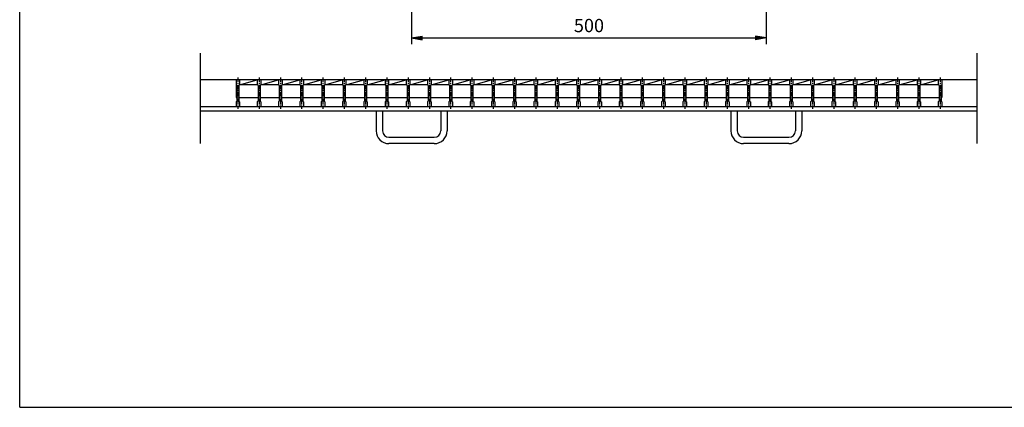
# Model space of a CAD drawing. Extents: x 30 to 2333, y 60 to 1680.
# Drawn here: x 30 to 1418, y 60 to 606 of the extents above; entities that cross this region are included whole.
import ezdxf

# ---------------------------------------------------------------- set-up
doc = ezdxf.new("R2010")
doc.units = 0
doc.header["$LTSCALE"] = 0.2
doc.linetypes.add('CENTER', pattern=[50.8, 31.75, -6.35, 6.35, -6.35])
doc.layers.get('0').update_dxf_attribs({"linetype": 'CONTINUOUS'})
doc.layers.get('DEFPOINTS').update_dxf_attribs({"linetype": 'CONTINUOUS'})
doc.layers.add('LAY-10', color=7, linetype='CONTINUOUS')
doc.layers.add('LAY-255', color=7, linetype='CONTINUOUS')
doc.styles.add('EXCADDIM1', font='simplex', dxfattribs={"width": 0.84, "bigfont": 'bigfont'})
doc.styles.get("Standard").update_dxf_attribs({"font": 'simplex', "bigfont": 'bigfont'})
doc.dimstyles.new('ISO-25', dxfattribs={"dimtxt": 2.5, "dimasz": 2.5, "dimexe": 1.25, "dimexo": 0.625, "dimtad": 1, "dimtxsty": 'STANDARD', "dimcen": 2.5, "dimazin": 3, "dimtfac": 1, "dimtmove": 0, "dimatfit": 3})

# ---------------------------------------------------------------- blocks, each defined once
blk = doc.blocks.new('EX_BNORM')
at = {"color": 0, "linetype": 'CONTINUOUS'}
for p, q in [((0, 0), (-1, 0.167)), ((-1, 0.167), (-1, -0.167)), ((0, 0), (-1, 0.083)), ((0, 0), (-1, 0)), ((0, 0), (-1, -0.167)), ((0, 0), (-1, -0.083))]:
    blk.add_line(p, q, dxfattribs=at)
blk = doc.blocks.new('*D16')
at = {"layer": 'DEFPOINTS', "color": 0}
for p in [(582.5, 640.7), (1082.5, 640.7), (1082.5, 580.7)]:
    blk.add_point(p, dxfattribs=at)
at = {"layer": 'LAY-10', "color": 4, "linetype": 'CONTINUOUS'}
for p, q in [((582.5, 631.7), (582.5, 571.7)), ((1082.5, 631.7), (1082.5, 571.7)), ((597.5, 580.7), (1067.5, 580.7))]:
    blk.add_line(p, q, dxfattribs=at)
at = {"layer": 'LAY-10', "color": 4, "xscale": 15, "yscale": 15, "zscale": 15, "rotation": 180}
blk.add_blockref('EX_BNORM', (582.5, 580.7), dxfattribs=at)
at = {"layer": 'LAY-10', "color": 4, "xscale": 15, "yscale": 15, "zscale": 15}
blk.add_blockref('EX_BNORM', (1082.5, 580.7), dxfattribs=at)
at = {"layer": 'LAY-10', "color": 7, "insert": (832.5, 595.7), "char_height": 18.71, "attachment_point": 5, "style": 'EXCADDIM1'}
blk.add_mtext('500', dxfattribs=at)

msp = doc.modelspace()

# ---------------------------------------------------------------- linework, layer by layer
at = {"layer": 'LAY-10', "color": 7, "linetype": 'CONTINUOUS'}
for p, q in [((285, 431.67), (285, 559.3)), ((1380, 431.67), (1380, 559.3)), ((1380, 521.5), (285, 521.5)), ((336, 521.5), (309, 521.5)), ((335, 521.5), (335, 496.5)), ((336, 513.5), (335, 514.5)), ((340, 514.5), (339, 513.5)), ((365.07, 514.43), (339.93, 514.43)), ((340, 514.43), (365, 521.5)), ((340, 521.5), (340, 514.5)), ((365, 521.5), (365, 514.5)), ((366, 513.5), (365, 514.5)), ((370, 514.5), (369, 513.5)), ((395.07, 514.43), (369.93, 514.43)), ((370, 521.5), (370, 514.5)), ((370, 514.43), (395, 521.5)), ((395, 521.5), (395, 514.5)), ((396, 513.5), (395, 514.5)), ((400, 514.5), (399, 513.5)), ((425.07, 514.43), (399.93, 514.43)), ((400, 514.43), (425, 521.5)), ((400, 521.5), (400, 514.5)), ((425, 521.5), (425, 514.5)), ((426, 513.5), (425, 514.5)), ((430, 514.5), (429, 513.5)), ((455.07, 514.43), (429.93, 514.43)), ((430, 521.5), (430, 514.5)), ((430, 514.43), (455, 521.5)), ((455, 521.5), (455, 514.5)), ((456, 513.5), (455, 514.5)), ((460, 514.5), (459, 513.5)), ((485.07, 514.43), (459.93, 514.43)), ((460, 514.43), (485, 521.5)), ((460, 521.5), (460, 514.5)), ((485, 521.5), (485, 514.5)), ((486, 513.5), (485, 514.5)), ((490, 514.5), (489, 513.5)), ((515.07, 514.43), (489.93, 514.43)), ((490, 521.5), (490, 514.5)), ((490, 514.43), (515, 521.5)), ((515, 521.5), (515, 514.5)), ((516, 513.5), (515, 514.5)), ((520, 514.5), (519, 513.5)), ((545.07, 514.43), (519.93, 514.43)), ((520, 514.43), (545, 521.5)), ((520, 521.5), (520, 514.5)), ((545, 521.5), (545, 514.5)), ((546, 513.5), (545, 514.5)), ((550, 514.5), (549, 513.5)), ((575.07, 514.43), (549.93, 514.43)), ((550, 521.5), (550, 514.5)), ((550, 514.43), (575, 521.5)), ((575, 521.5), (575, 514.5)), ((576, 513.5), (575, 514.5)), ((580, 514.5), (579, 513.5)), ((605.07, 514.43), (579.93, 514.43)), ((580, 514.43), (605, 521.5)), ((580, 521.5), (580, 514.5)), ((605, 521.5), (605, 514.5)), ((606, 513.5), (605, 514.5)), ((610, 514.5), (609, 513.5)), ((635.07, 514.43), (609.93, 514.43)), ((610, 521.5), (610, 514.5)), ((610, 514.43), (635, 521.5)), ((635, 521.5), (635, 514.5)), ((636, 513.5), (635, 514.5)), ((640, 514.5), (639, 513.5)), ((665.07, 514.43), (639.93, 514.43)), ((640, 514.43), (665, 521.5)), ((640, 521.5), (640, 514.5)), ((665, 521.5), (665, 514.5)), ((666, 513.5), (665, 514.5)), ((670, 514.5), (669, 513.5)), ((695.07, 514.43), (669.93, 514.43)), ((670, 521.5), (670, 514.5)), ((670, 514.43), (695, 521.5)), ((695, 521.5), (695, 514.5)), ((696, 513.5), (695, 514.5)), ((700, 514.5), (699, 513.5)), ((725.07, 514.43), (699.93, 514.43)), ((700, 514.43), (725, 521.5)), ((700, 521.5), (700, 514.5)), ((725, 521.5), (725, 514.5)), ((726, 513.5), (725, 514.5)), ((730, 514.5), (729, 513.5)), ((755.07, 514.43), (729.93, 514.43)), ((730, 521.5), (730, 514.5)), ((730, 514.43), (755, 521.5)), ((755, 521.5), (755, 514.5)), ((756, 513.5), (755, 514.5)), ((760, 514.5), (759, 513.5)), ((785.07, 514.43), (759.93, 514.43)), ((760, 514.43), (785, 521.5)), ((760, 521.5), (760, 514.5)), ((785, 521.5), (785, 514.5)), ((786, 513.5), (785, 514.5)), ((790, 514.5), (789, 513.5)), ((815.07, 514.43), (789.93, 514.43)), ((790, 521.5), (790, 514.5)), ((790, 514.43), (815, 521.5)), ((815, 521.5), (815, 514.5)), ((816, 513.5), (815, 514.5)), ((820, 514.5), (819, 513.5)), ((845.07, 514.43), (819.93, 514.43)), ((820, 514.43), (845, 521.5)), ((820, 521.5), (820, 514.5)), ((845, 521.5), (845, 514.5)), ((846, 513.5), (845, 514.5)), ((850, 514.5), (849, 513.5)), ((875.07, 514.43), (849.93, 514.43)), ((850, 521.5), (850, 514.5)), ((850, 514.43), (875, 521.5)), ((875, 521.5), (875, 514.5)), ((876, 513.5), (875, 514.5)), ((880, 514.5), (879, 513.5)), ((905.07, 514.43), (879.93, 514.43)), ((880, 514.43), (905, 521.5)), ((880, 521.5), (880, 514.5)), ((905, 521.5), (905, 514.5)), ((906, 513.5), (905, 514.5)), ((910, 514.5), (909, 513.5)), ((935.07, 514.43), (909.93, 514.43)), ((910, 521.5), (910, 514.5)), ((910, 514.43), (935, 521.5)), ((935, 521.5), (935, 514.5)), ((936, 513.5), (935, 514.5)), ((940, 514.5), (939, 513.5)), ((965.07, 514.43), (939.93, 514.43)), ((940, 514.43), (965, 521.5)), ((940, 521.5), (940, 514.5)), ((965, 521.5), (965, 514.5)), ((966, 513.5), (965, 514.5)), ((970, 514.5), (969, 513.5)), ((995.07, 514.43), (969.93, 514.43)), ((970, 521.5), (970, 514.5)), ((970, 514.43), (995, 521.5)), ((995, 521.5), (995, 514.5)), ((996, 513.5), (995, 514.5)), ((1000, 514.5), (999, 513.5)), ((1025.07, 514.43), (999.93, 514.43)), ((1000, 514.43), (1025, 521.5)), ((1000, 521.5), (1000, 514.5)), ((1025, 521.5), (1025, 514.5)), ((1026, 513.5), (1025, 514.5)), ((1030, 514.5), (1029, 513.5)), ((1055.07, 514.43), (1029.93, 514.43)), ((1030, 521.5), (1030, 514.5)), ((1030, 514.43), (1055, 521.5)), ((1055, 521.5), (1055, 514.5)), ((1056, 513.5), (1055, 514.5)), ((1060, 514.5), (1059, 513.5)), ((1085.07, 514.43), (1059.93, 514.43)), ((1060, 514.43), (1085, 521.5)), ((1060, 521.5), (1060, 514.5)), ((1085, 521.5), (1085, 514.5)), ((1086, 513.5), (1085, 514.5)), ((1090, 514.5), (1089, 513.5)), ((1115.07, 514.43), (1089.93, 514.43)), ((1090, 521.5), (1090, 514.5)), ((1090, 514.43), (1115, 521.5)), ((1115, 521.5), (1115, 514.5)), ((1116, 513.5), (1115, 514.5)), ((1120, 514.5), (1119, 513.5)), ((1145.07, 514.43), (1119.93, 514.43)), ((1120, 514.43), (1145, 521.5)), ((1120, 521.5), (1120, 514.5)), ((1145, 521.5), (1145, 514.5)), ((1146, 513.5), (1145, 514.5)), ((1150, 514.5), (1149, 513.5)), ((1175.07, 514.43), (1149.93, 514.43)), ((1150, 521.5), (1150, 514.5)), ((1150, 514.43), (1175, 521.5)), ((1175, 521.5), (1175, 514.5)), ((1176, 513.5), (1175, 514.5)), ((1180, 514.5), (1179, 513.5)), ((1205.07, 514.43), (1179.93, 514.43)), ((1180, 514.43), (1205, 521.5)), ((1180, 521.5), (1180, 514.5)), ((1205, 521.5), (1205, 514.5)), ((1206, 513.5), (1205, 514.5)), ((1210, 514.5), (1209, 513.5)), ((1235.07, 514.43), (1209.93, 514.43)), ((1210, 521.5), (1210, 514.5)), ((1210, 514.43), (1235, 521.5)), ((1235, 521.5), (1235, 514.5)), ((1236, 513.5), (1235, 514.5)), ((1240, 514.5), (1239, 513.5)), ((1265.07, 514.43), (1239.93, 514.43)), ((1240, 514.43), (1265, 521.5)), ((1240, 521.5), (1240, 514.5)), ((1265, 521.5), (1265, 514.5)), ((1266, 513.5), (1265, 514.5)), ((1270, 514.5), (1269, 513.5)), ((1295.07, 514.43), (1269.93, 514.43)), ((1270, 521.5), (1270, 514.5)), ((1270, 514.43), (1295, 521.5)), ((1295, 521.5), (1295, 514.5)), ((1296, 513.5), (1295, 514.5)), ((1300, 514.5), (1299, 513.5)), ((1325.07, 514.43), (1299.93, 514.43)), ((1300, 521.5), (1300, 514.5)), ((1300, 514.43), (1325, 521.5)), ((1325, 521.5), (1325, 514.5)), ((1326, 513.5), (1325, 514.5)), ((1330, 514.5), (1329, 513.5)), ((1330, 521.5), (1330, 514.5)), ((1330, 514.5), (1330, 496.5)), ((336, 513.5), (336, 491.5)), ((339, 513.5), (339, 491.5)), ((366, 513.5), (366, 491.5)), ((369, 513.5), (369, 491.5)), ((396, 513.5), (396, 491.5)), ((399, 513.5), (399, 491.5)), ((426, 513.5), (426, 491.5)), ((429, 513.5), (429, 491.5)), ((456, 513.5), (456, 491.5)), ((459, 513.5), (459, 491.5)), ((486, 513.5), (486, 491.5)), ((489, 513.5), (489, 491.5)), ((516, 513.5), (516, 491.5)), ((519, 513.5), (519, 491.5)), ((546, 513.5), (546, 491.5)), ((549, 513.5), (549, 491.5)), ((576, 513.5), (576, 491.5)), ((579, 513.5), (579, 491.5)), ((606, 513.5), (606, 491.5)), ((609, 513.5), (609, 491.5)), ((636, 513.5), (636, 491.5)), ((639, 513.5), (639, 491.5)), ((666, 513.5), (666, 491.5)), ((669, 513.5), (669, 491.5)), ((696, 513.5), (696, 491.5)), ((699, 513.5), (699, 491.5)), ((726, 513.5), (726, 491.5)), ((729, 513.5), (729, 491.5)), ((756, 513.5), (756, 491.5)), ((759, 513.5), (759, 491.5)), ((786, 513.5), (786, 491.5)), ((789, 513.5), (789, 491.5)), ((816, 513.5), (816, 491.5)), ((819, 513.5), (819, 491.5)), ((846, 513.5), (846, 491.5)), ((849, 513.5), (849, 491.5)), ((876, 513.5), (876, 491.5)), ((879, 513.5), (879, 491.5)), ((906, 513.5), (906, 491.5)), ((909, 513.5), (909, 491.5)), ((936, 513.5), (936, 491.5)), ((939, 513.5), (939, 491.5)), ((966, 513.5), (966, 491.5)), ((969, 513.5), (969, 491.5)), ((996, 513.5), (996, 491.5)), ((999, 513.5), (999, 491.5)), ((1026, 513.5), (1026, 491.5)), ((1029, 513.5), (1029, 491.5)), ((1056, 513.5), (1056, 491.5)), ((1059, 513.5), (1059, 491.5)), ((1086, 513.5), (1086, 491.5)), ((1089, 513.5), (1089, 491.5)), ((1116, 513.5), (1116, 491.5)), ((1119, 513.5), (1119, 491.5)), ((1146, 513.5), (1146, 491.5)), ((1149, 513.5), (1149, 491.5)), ((1176, 513.5), (1176, 491.5)), ((1179, 513.5), (1179, 491.5)), ((1206, 513.5), (1206, 491.5)), ((1209, 513.5), (1209, 491.5)), ((1236, 513.5), (1236, 491.5)), ((1239, 513.5), (1239, 491.5)), ((1266, 513.5), (1266, 491.5)), ((1269, 513.5), (1269, 491.5)), ((1296, 513.5), (1296, 491.5)), ((1299, 513.5), (1299, 491.5)), ((1326, 513.5), (1326, 491.5)), ((1329, 513.5), (1329, 491.5)), ((335, 496.5), (336, 496.5)), ((336, 491.5), (335, 490.5)), ((335, 490.5), (335, 483.5)), ((339, 496.5), (366, 496.5)), ((339, 491.5), (340, 490.5)), ((340, 490.5), (340, 483.5)), ((366, 491.5), (365, 490.5)), ((365, 490.5), (365, 483.5)), ((369, 496.5), (396, 496.5)), ((369, 491.5), (370, 490.5)), ((370, 490.5), (370, 483.5)), ((396, 491.5), (395, 490.5)), ((395, 490.5), (395, 483.5)), ((399, 496.5), (426, 496.5)), ((399, 491.5), (400, 490.5)), ((400, 490.5), (400, 483.5)), ((426, 491.5), (425, 490.5)), ((425, 490.5), (425, 483.5)), ((429, 496.5), (456, 496.5)), ((429, 491.5), (430, 490.5)), ((430, 490.5), (430, 483.5)), ((456, 491.5), (455, 490.5)), ((455, 490.5), (455, 483.5)), ((459, 496.5), (486, 496.5)), ((459, 491.5), (460, 490.5)), ((460, 490.5), (460, 483.5)), ((486, 491.5), (485, 490.5)), ((485, 490.5), (485, 483.5)), ((489, 496.5), (516, 496.5)), ((489, 491.5), (490, 490.5)), ((490, 490.5), (490, 483.5)), ((516, 491.5), (515, 490.5)), ((515, 490.5), (515, 483.5)), ((519, 496.5), (546, 496.5)), ((519, 491.5), (520, 490.5)), ((520, 490.5), (520, 483.5)), ((546, 491.5), (545, 490.5)), ((545, 490.5), (545, 483.5)), ((549, 496.5), (576, 496.5)), ((549, 491.5), (550, 490.5)), ((550, 490.5), (550, 483.5)), ((576, 491.5), (575, 490.5)), ((575, 490.5), (575, 483.5)), ((579, 496.5), (606, 496.5)), ((579, 491.5), (580, 490.5)), ((580, 490.5), (580, 483.5)), ((606, 491.5), (605, 490.5)), ((605, 490.5), (605, 483.5)), ((609, 496.5), (636, 496.5)), ((609, 491.5), (610, 490.5)), ((610, 490.5), (610, 483.5)), ((636, 491.5), (635, 490.5)), ((635, 490.5), (635, 483.5)), ((639, 496.5), (666, 496.5)), ((639, 491.5), (640, 490.5)), ((640, 490.5), (640, 483.5)), ((666, 491.5), (665, 490.5)), ((665, 490.5), (665, 483.5)), ((669, 496.5), (696, 496.5)), ((669, 491.5), (670, 490.5)), ((670, 490.5), (670, 483.5)), ((696, 491.5), (695, 490.5)), ((695, 490.5), (695, 483.5)), ((699, 496.5), (726, 496.5)), ((699, 491.5), (700, 490.5)), ((700, 490.5), (700, 483.5)), ((726, 491.5), (725, 490.5)), ((725, 490.5), (725, 483.5)), ((729, 496.5), (756, 496.5)), ((729, 491.5), (730, 490.5)), ((730, 490.5), (730, 483.5)), ((756, 491.5), (755, 490.5)), ((755, 490.5), (755, 483.5)), ((759, 496.5), (786, 496.5)), ((759, 491.5), (760, 490.5)), ((760, 490.5), (760, 483.5)), ((786, 491.5), (785, 490.5)), ((785, 490.5), (785, 483.5)), ((789, 496.5), (816, 496.5)), ((789, 491.5), (790, 490.5)), ((790, 490.5), (790, 483.5)), ((816, 491.5), (815, 490.5)), ((815, 490.5), (815, 483.5)), ((819, 496.5), (846, 496.5)), ((819, 491.5), (820, 490.5)), ((820, 490.5), (820, 483.5)), ((846, 491.5), (845, 490.5)), ((845, 490.5), (845, 483.5)), ((849, 496.5), (876, 496.5)), ((849, 491.5), (850, 490.5)), ((850, 490.5), (850, 483.5)), ((876, 491.5), (875, 490.5)), ((875, 490.5), (875, 483.5)), ((879, 496.5), (906, 496.5)), ((879, 491.5), (880, 490.5)), ((880, 490.5), (880, 483.5)), ((906, 491.5), (905, 490.5)), ((905, 490.5), (905, 483.5)), ((909, 496.5), (936, 496.5)), ((909, 491.5), (910, 490.5)), ((910, 490.5), (910, 483.5)), ((936, 491.5), (935, 490.5)), ((935, 490.5), (935, 483.5)), ((939, 496.5), (966, 496.5)), ((939, 491.5), (940, 490.5)), ((940, 490.5), (940, 483.5)), ((966, 491.5), (965, 490.5)), ((965, 490.5), (965, 483.5)), ((969, 496.5), (996, 496.5)), ((969, 491.5), (970, 490.5)), ((970, 490.5), (970, 483.5)), ((996, 491.5), (995, 490.5)), ((995, 490.5), (995, 483.5)), ((999, 496.5), (1026, 496.5)), ((999, 491.5), (1000, 490.5)), ((1000, 490.5), (1000, 483.5)), ((1026, 491.5), (1025, 490.5)), ((1025, 490.5), (1025, 483.5)), ((1029, 496.5), (1056, 496.5)), ((1029, 491.5), (1030, 490.5)), ((1030, 490.5), (1030, 483.5)), ((1056, 491.5), (1055, 490.5)), ((1055, 490.5), (1055, 483.5)), ((1059, 496.5), (1086, 496.5)), ((1059, 491.5), (1060, 490.5)), ((1060, 490.5), (1060, 483.5)), ((1086, 491.5), (1085, 490.5)), ((1085, 490.5), (1085, 483.5)), ((1089, 496.5), (1116, 496.5)), ((1089, 491.5), (1090, 490.5)), ((1090, 490.5), (1090, 483.5)), ((1116, 491.5), (1115, 490.5)), ((1115, 490.5), (1115, 483.5)), ((1119, 496.5), (1146, 496.5)), ((1119, 491.5), (1120, 490.5)), ((1120, 490.5), (1120, 483.5)), ((1146, 491.5), (1145, 490.5)), ((1145, 490.5), (1145, 483.5)), ((1149, 496.5), (1176, 496.5)), ((1149, 491.5), (1150, 490.5)), ((1150, 490.5), (1150, 483.5)), ((1176, 491.5), (1175, 490.5)), ((1175, 490.5), (1175, 483.5)), ((1179, 496.5), (1206, 496.5)), ((1179, 491.5), (1180, 490.5)), ((1180, 490.5), (1180, 483.5)), ((1206, 491.5), (1205, 490.5)), ((1205, 490.5), (1205, 483.5)), ((1209, 496.5), (1236, 496.5)), ((1209, 491.5), (1210, 490.5)), ((1210, 490.5), (1210, 483.5)), ((1236, 491.5), (1235, 490.5)), ((1235, 490.5), (1235, 483.5)), ((1239, 496.5), (1266, 496.5)), ((1239, 491.5), (1240, 490.5)), ((1240, 490.5), (1240, 483.5)), ((1266, 491.5), (1265, 490.5)), ((1265, 490.5), (1265, 483.5)), ((1269, 496.5), (1296, 496.5)), ((1269, 491.5), (1270, 490.5)), ((1270, 490.5), (1270, 483.5)), ((1296, 491.5), (1295, 490.5)), ((1295, 490.5), (1295, 483.5)), ((1299, 496.5), (1326, 496.5)), ((1299, 491.5), (1300, 490.5)), ((1300, 490.5), (1300, 483.5)), ((1326, 491.5), (1325, 490.5)), ((1325, 490.5), (1325, 483.5)), ((1329, 496.5), (1330, 496.5)), ((1329, 491.5), (1330, 490.5)), ((1330, 490.5), (1330, 483.5)), ((1380, 483.5), (285, 483.5)), ((1380, 477.5), (285, 477.5)), ((340, 483.5), (335, 483.5)), ((370, 483.5), (365, 483.5)), ((400, 483.5), (395, 483.5)), ((430, 483.5), (425, 483.5)), ((460, 483.5), (455, 483.5)), ((490, 483.5), (485, 483.5)), ((520, 483.5), (515, 483.5)), ((532.5, 477.5), (532.5, 449.67)), ((541.5, 477.5), (541.5, 449.67)), ((550, 483.5), (545, 483.5)), ((580, 483.5), (575, 483.5)), ((610, 483.5), (605, 483.5)), ((623.5, 477.5), (623.5, 449.67)), ((632.5, 477.5), (632.5, 449.67)), ((640, 483.5), (635, 483.5)), ((670, 483.5), (665, 483.5)), ((700, 483.5), (695, 483.5)), ((730, 483.5), (725, 483.5)), ((760, 483.5), (755, 483.5)), ((790, 483.5), (785, 483.5)), ((820, 483.5), (815, 483.5)), ((850, 483.5), (845, 483.5)), ((880, 483.5), (875, 483.5)), ((910, 483.5), (905, 483.5)), ((940, 483.5), (935, 483.5)), ((970, 483.5), (965, 483.5)), ((1000, 483.5), (995, 483.5)), ((1030, 483.5), (1025, 483.5)), ((1032.5, 477.5), (1032.5, 449.67)), ((1041.5, 477.5), (1041.5, 449.67)), ((1060, 483.5), (1055, 483.5)), ((1090, 483.5), (1085, 483.5)), ((1120, 483.5), (1115, 483.5)), ((1123.5, 477.5), (1123.5, 449.67)), ((1132.5, 477.5), (1132.5, 449.67)), ((1150, 483.5), (1145, 483.5)), ((1180, 483.5), (1175, 483.5)), ((1210, 483.5), (1205, 483.5)), ((1240, 483.5), (1235, 483.5)), ((1270, 483.5), (1265, 483.5)), ((1300, 483.5), (1295, 483.5)), ((1330, 483.5), (1325, 483.5)), ((550.5, 440.67), (614.5, 440.67)), ((614.5, 431.67), (550.5, 431.67)), ((1050.5, 440.67), (1114.5, 440.67)), ((1114.5, 431.67), (1050.5, 431.67))]:
    msp.add_line(p, q, dxfattribs=at)
at = {"layer": 'LAY-10', "color": 2, "linetype": 'CENTER'}
for p, q in [((337.5, 524.7), (337.5, 480.8)), ((367.5, 524.7), (367.5, 480.8)), ((397.5, 524.7), (397.5, 480.8)), ((427.5, 524.7), (427.5, 480.8)), ((457.5, 524.7), (457.5, 480.8)), ((487.5, 524.7), (487.5, 480.8)), ((517.5, 524.7), (517.5, 480.8)), ((547.5, 524.7), (547.5, 480.8)), ((577.5, 524.7), (577.5, 480.8)), ((607.5, 524.7), (607.5, 480.8)), ((637.5, 524.7), (637.5, 480.8)), ((667.5, 524.7), (667.5, 480.8)), ((697.5, 524.7), (697.5, 480.8)), ((727.5, 524.7), (727.5, 480.8)), ((757.5, 524.7), (757.5, 480.8)), ((787.5, 524.7), (787.5, 480.8)), ((817.5, 524.7), (817.5, 480.8)), ((847.5, 524.7), (847.5, 480.8)), ((877.5, 524.7), (877.5, 480.8)), ((907.5, 524.7), (907.5, 480.8)), ((937.5, 524.7), (937.5, 480.8)), ((967.5, 524.7), (967.5, 480.8)), ((997.5, 524.7), (997.5, 480.8)), ((1027.5, 524.7), (1027.5, 480.8)), ((1057.5, 524.7), (1057.5, 480.8)), ((1087.5, 524.7), (1087.5, 480.8)), ((1117.5, 524.7), (1117.5, 480.8)), ((1147.5, 524.7), (1147.5, 480.8)), ((1177.5, 524.7), (1177.5, 480.8)), ((1207.5, 524.7), (1207.5, 480.8)), ((1237.5, 524.7), (1237.5, 480.8)), ((1267.5, 524.7), (1267.5, 480.8)), ((1297.5, 524.7), (1297.5, 480.8)), ((1327.5, 524.7), (1327.5, 480.8))]:
    msp.add_line(p, q, dxfattribs=at)
at = {"layer": 'LAY-10', "color": 7, "linetype": 'CONTINUOUS'}
for centre, radius, start, end in [((550.5, 449.67), 18, 180, 270), ((550.5, 449.67), 9, 180, 270), ((614.5, 449.67), 9, 270, 0), ((614.5, 449.67), 18, 270, 0), ((1050.5, 449.67), 18, 180, 270), ((1050.5, 449.67), 9, 180, 270), ((1114.5, 449.67), 9, 270, 0), ((1114.5, 449.67), 18, 270, 0)]:
    msp.add_arc(centre, radius, start, end, dxfattribs=at)
at = {"layer": 'LAY-255', "color": 7, "linetype": 'CONTINUOUS'}
for q in [(30, 1680), (2310, 60)]:
    msp.add_line((30, 60), q, dxfattribs=at)

# ---------------------------------------------------------------- dimensions: what is measured, and where the dimension line sits
at = {"layer": 'LAY-10', "color": 4, "linetype": 'CONTINUOUS'}
dim = msp.add_linear_dim(base=(1082.5, 580.7), p1=(582.5, 640.7), p2=(1082.5, 640.7), dimstyle='ISO-25', override={"dimtxt": 18.708662, "dimasz": 15, "dimexe": 9, "dimexo": 9, "dimgap": 0, "dimtad": 1, "dimjust": 0, "dimtih": 0, "dimtoh": 0, "dimdec": 1, "dimzin": 8, "dimlunit": 2, "dimtxsty": 'EXCADDIM1', "dimblk1": 'EX_BNORM', "dimblk2": 'EX_BNORM', "dimsah": 1, "dimse1": 0, "dimse2": 0, "dimclrd": 4, "dimclre": 4, "dimclrt": 7, "dimtmove": 2}, dxfattribs=at)
dim.commit()
dim.dimension.update_dxf_attribs({"geometry": '*D16', "text_midpoint": (832.5, 595.7), "dimtype": 160})

doc.saveas('drawing.dxf')
